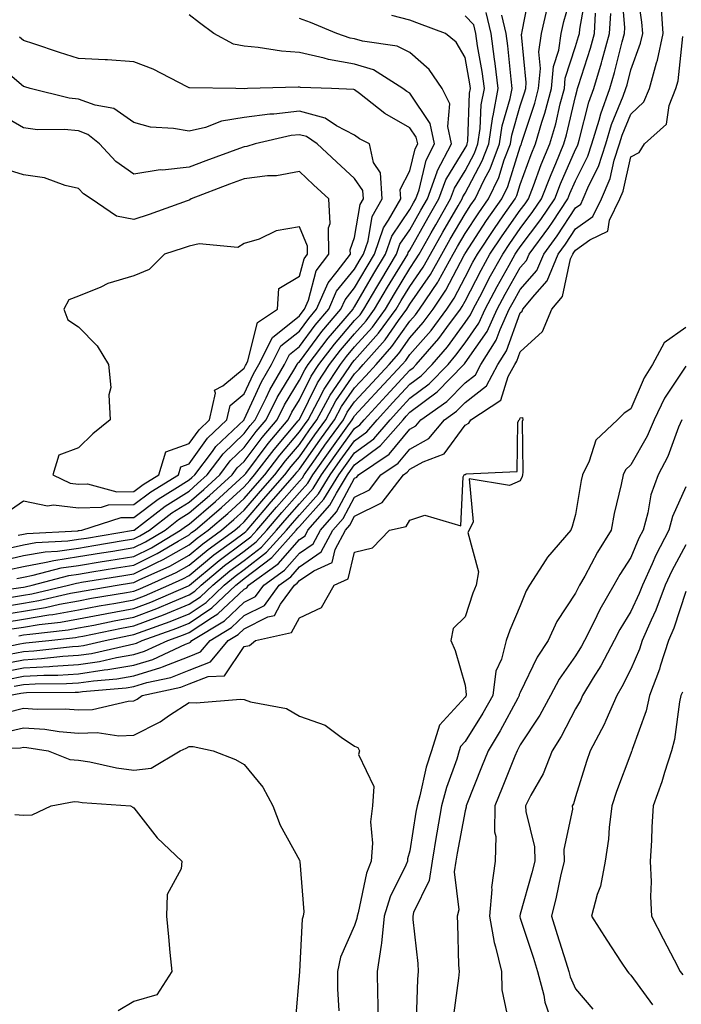
# Model space of a CAD drawing. Units: inches. Extents: x 1042403 to 1043768, y 7202858 to 7205498.
# Drawn here: x 1043167 to 1043287, y 7203936 to 7204114 of the extents above; entities that cross this region are included whole.
import ezdxf

# ---------------------------------------------------------------- set-up
doc = ezdxf.new("R2010")
doc.units = ezdxf.units.IN
doc.header["$MEASUREMENT"] = 0
doc.layers.add('Contour_10427202', color=7, linetype='Continuous', true_color=0xa48bef)

msp = doc.modelspace()

# ---------------------------------------------------------------- linework, layer by layer
at = {"layer": 'Contour_10427202'}
for points in [[(1043163.87, 7203996.1, 2928), (1043168.05, 7203996.94, 2928), (1043172.78, 7203997.19, 2928), (1043173.4, 7203997.27, 2928), (1043178.05, 7203997.55, 2928), (1043181.86, 7203998.11, 2928), (1043184.94, 7203998.81, 2928), (1043188.05, 7203999.34, 2928), (1043190.02, 7203999.95, 2928), (1043194.2, 7204001.92, 2928), (1043197.03, 7204002.94, 2928), (1043198.05, 7204003.35, 2928), (1043202.29, 7204006.16, 2928), (1043203.25, 7204006.72, 2928), (1043208.05, 7204011.22, 2928), (1043208.52, 7204011.45, 2928), (1043208.85, 7204011.92, 2928), (1043214.18, 7204015.79, 2928), (1043218.05, 7204020.22, 2928), (1043219.07, 7204020.9, 2928), (1043219.59, 7204021.92, 2928), (1043223.56, 7204026.41, 2928), (1043224.75, 7204028.62, 2928), (1043226.76, 7204031.92, 2928), (1043227.29, 7204032.68, 2928), (1043228.05, 7204033.72, 2928), (1043232.76, 7204037.21, 2928), (1043236.82, 7204041.92, 2928), (1043237.41, 7204042.56, 2928), (1043238.05, 7204043.27, 2928), (1043243.01, 7204046.96, 2928), (1043247.84, 7204051.92, 2928), (1043247.93, 7204052.04, 2928), (1043248.05, 7204052.19, 2928), (1043252.05, 7204057.92, 2928), (1043253.87, 7204061.92, 2928), (1043255.32, 7204064.65, 2928), (1043258.05, 7204069.5, 2928), (1043259.18, 7204070.79, 2928), (1043259.65, 7204071.92, 2928), (1043263.23, 7204076.74, 2928), (1043263.87, 7204077.74, 2928), (1043266.66, 7204081.92, 2928), (1043267.05, 7204082.92, 2928), (1043268.05, 7204085.2, 2928), (1043270.3, 7204089.67, 2928), (1043271.02, 7204091.92, 2928), (1043272.33, 7204096.2, 2928), (1043272.62, 7204097.35, 2928), (1043274.26, 7204101.92, 2928), (1043275.12, 7204104.85, 2928), (1043276.51, 7204110.38, 2928), (1043276.92, 7204111.92, 2928), (1043277, 7204112.97, 2928), (1043276.37, 7204120.24, 2928)], [(1043164.75, 7204005.22, 2934), (1043168.05, 7204005.79, 2934), (1043172.66, 7204006.53, 2934), (1043173.36, 7204006.61, 2934), (1043178.05, 7204007.47, 2934), (1043181.8, 7204008.17, 2934), (1043184.81, 7204008.68, 2934), (1043188.05, 7204009.26, 2934), (1043189.98, 7204009.99, 2934), (1043194.42, 7204011.92, 2934), (1043196.92, 7204013.05, 2934), (1043198.05, 7204013.7, 2934), (1043202.56, 7204017.41, 2934), (1043206.16, 7204020.03, 2934), (1043208.05, 7204021.43, 2934), (1043208.32, 7204021.65, 2934), (1043208.58, 7204021.92, 2934), (1043211.68, 7204025.55, 2934), (1043212.93, 7204027.04, 2934), (1043217.23, 7204031.92, 2934), (1043217.58, 7204032.39, 2934), (1043218.05, 7204032.94, 2934), (1043221.76, 7204038.21, 2934), (1043224.42, 7204041.92, 2934), (1043225.69, 7204044.28, 2934), (1043228.05, 7204047.68, 2934), (1043230.08, 7204049.89, 2934), (1043231.96, 7204051.92, 2934), (1043234.81, 7204055.16, 2934), (1043238.05, 7204059.77, 2934), (1043239.07, 7204060.9, 2934), (1043239.81, 7204061.92, 2934), (1043243.11, 7204066.86, 2934), (1043243.21, 7204067.08, 2934), (1043245.92, 7204071.92, 2934), (1043246.68, 7204073.29, 2934), (1043248.05, 7204075.63, 2934), (1043250.55, 7204079.42, 2934), (1043252.29, 7204081.92, 2934), (1043254.14, 7204085.83, 2934), (1043255.14, 7204089.01, 2934), (1043256.25, 7204091.92, 2934), (1043256.49, 7204093.48, 2934), (1043258.05, 7204098.8, 2934), (1043258.83, 7204101.14, 2934), (1043259.03, 7204101.92, 2934), (1043259.12, 7204102.99, 2934), (1043258.28, 7204111.69, 2934), (1043258.32, 7204111.92, 2934), (1043258.4, 7204112.27, 2934), (1043259.91, 7204120.06, 2934)], [(1043165.12, 7203994.85, 2927), (1043168.05, 7203995.44, 2927), (1043171.78, 7203995.65, 2927), (1043174.32, 7203995.65, 2927), (1043178.05, 7203995.88, 2927), (1043182.7, 7203996.57, 2927), (1043183.34, 7203996.63, 2927), (1043188.05, 7203997.41, 2927), (1043191.51, 7203998.46, 2927), (1043197.39, 7204001.26, 2927), (1043198.05, 7204001.51, 2927), (1043198.34, 7204001.63, 2927), (1043198.58, 7204001.92, 2927), (1043204.48, 7204005.49, 2927), (1043208.05, 7204008.83, 2927), (1043210.1, 7204009.87, 2927), (1043211.6, 7204011.92, 2927), (1043215.35, 7204014.62, 2927), (1043218.05, 7204017.74, 2927), (1043220.53, 7204019.44, 2927), (1043221.86, 7204021.92, 2927), (1043224.75, 7204025.22, 2927), (1043228.05, 7204031.3, 2927), (1043228.46, 7204031.51, 2927), (1043228.77, 7204031.92, 2927), (1043234.32, 7204035.65, 2927), (1043238.05, 7204040.2, 2927), (1043239.14, 7204040.83, 2927), (1043240.06, 7204041.92, 2927), (1043244.75, 7204045.22, 2927), (1043248.05, 7204048.62, 2927), (1043249.91, 7204050.06, 2927), (1043250.9, 7204051.92, 2927), (1043253.67, 7204056.3, 2927), (1043254.4, 7204058.27, 2927), (1043256.06, 7204061.92, 2927), (1043256.74, 7204063.23, 2927), (1043258.05, 7204065.53, 2927), (1043261.04, 7204068.93, 2927), (1043262.29, 7204071.92, 2927), (1043264.73, 7204075.24, 2927), (1043268.05, 7204080.32, 2927), (1043268.99, 7204080.98, 2927), (1043269.46, 7204081.92, 2927), (1043270.47, 7204084.34, 2927), (1043272.19, 7204087.78, 2927), (1043273.52, 7204091.92, 2927), (1043274.59, 7204095.38, 2927), (1043276.7, 7204100.57, 2927), (1043277.17, 7204101.92, 2927), (1043277.39, 7204102.58, 2927), (1043278.05, 7204105.3, 2927), (1043279.85, 7204110.12, 2927), (1043280.22, 7204111.92, 2927), (1043280.08, 7204113.95, 2927), (1043279.1, 7204120.87, 2927)], [(1043167.21, 7204002.76, 2932), (1043168.05, 7204002.9, 2932), (1043169.2, 7204003.07, 2932), (1043176.14, 7204003.83, 2932), (1043178.05, 7204004.19, 2932), (1043180.84, 7204004.71, 2932), (1043184.5, 7204005.47, 2932), (1043188.05, 7204006.12, 2932), (1043192.25, 7204007.72, 2932), (1043195.06, 7204008.93, 2932), (1043198.05, 7204010.16, 2932), (1043199.1, 7204010.87, 2932), (1043200.24, 7204011.92, 2932), (1043204.5, 7204015.47, 2932), (1043208.05, 7204018.11, 2932), (1043210.2, 7204019.77, 2932), (1043212.13, 7204021.92, 2932), (1043214.87, 7204025.1, 2932), (1043218.05, 7204028.74, 2932), (1043219.55, 7204030.42, 2932), (1043220.49, 7204031.92, 2932), (1043223.62, 7204036.35, 2932), (1043226.51, 7204040.38, 2932), (1043227.62, 7204041.92, 2932), (1043227.78, 7204042.19, 2932), (1043228.05, 7204042.6, 2932), (1043232.52, 7204047.45, 2932), (1043236.64, 7204051.92, 2932), (1043237.31, 7204052.66, 2932), (1043238.05, 7204053.74, 2932), (1043241.88, 7204058.09, 2932), (1043244.75, 7204061.92, 2932), (1043246.06, 7204063.91, 2932), (1043248.05, 7204067.72, 2932), (1043249.48, 7204070.49, 2932), (1043250.28, 7204071.92, 2932), (1043253.38, 7204076.59, 2932), (1043254.96, 7204078.83, 2932), (1043257.13, 7204081.92, 2932), (1043257.42, 7204082.55, 2932), (1043258.05, 7204084.54, 2932), (1043260, 7204089.97, 2932), (1043260.82, 7204091.92, 2932), (1043261.98, 7204095.85, 2932), (1043262.5, 7204097.47, 2932), (1043263.69, 7204101.92, 2932), (1043264.07, 7204105.9, 2932), (1043265.02, 7204108.89, 2932), (1043265.45, 7204111.92, 2932), (1043265.92, 7204114.05, 2932), (1043268.05, 7204121.37, 2932)], [(1043160.16, 7203999.81, 2931), (1043167.44, 7204001.31, 2931), (1043168.05, 7204001.43, 2931), (1043168.52, 7204001.45, 2931), (1043172.68, 7204001.92, 2931), (1043177.52, 7204002.45, 2931), (1043178.05, 7204002.55, 2931), (1043178.81, 7204002.68, 2931), (1043185.84, 7204004.13, 2931), (1043188.05, 7204004.54, 2931), (1043192.27, 7204006.14, 2931), (1043193.42, 7204006.55, 2931), (1043198.05, 7204008.46, 2931), (1043200.14, 7204009.83, 2931), (1043202.35, 7204011.92, 2931), (1043205.45, 7204014.52, 2931), (1043208.05, 7204016.43, 2931), (1043211.16, 7204018.81, 2931), (1043213.91, 7204021.92, 2931), (1043215.82, 7204024.15, 2931), (1043218.05, 7204026.69, 2931), (1043220.53, 7204029.44, 2931), (1043222.05, 7204031.92, 2931), (1043224.53, 7204035.44, 2931), (1043228.05, 7204040.32, 2931), (1043228.97, 7204041, 2931), (1043229.77, 7204041.92, 2931), (1043233.73, 7204046.24, 2931), (1043238.05, 7204050.9, 2931), (1043238.64, 7204051.33, 2931), (1043239.2, 7204051.92, 2931), (1043243.32, 7204056.65, 2931), (1043244.75, 7204058.62, 2931), (1043247.21, 7204061.92, 2931), (1043247.54, 7204062.43, 2931), (1043248.05, 7204063.4, 2931), (1043250.96, 7204069.01, 2931), (1043252.56, 7204071.92, 2931), (1043254.75, 7204075.22, 2931), (1043258.05, 7204079.87, 2931), (1043258.93, 7204081.04, 2931), (1043259.51, 7204081.92, 2931), (1043260.43, 7204084.3, 2931), (1043261.82, 7204088.15, 2931), (1043263.38, 7204091.92, 2931), (1043264.46, 7204095.51, 2931), (1043265.3, 7204099.17, 2931), (1043266.04, 7204101.92, 2931), (1043266.19, 7204103.78, 2931), (1043268.05, 7204109.56, 2931), (1043268.62, 7204111.35, 2931), (1043268.77, 7204111.92, 2931), (1043268.81, 7204112.68, 2931), (1043270.12, 7204119.85, 2931)], [(1043165.98, 7204003.99, 2933), (1043168.05, 7204004.34, 2933), (1043170.94, 7204004.81, 2933), (1043174.75, 7204005.22, 2933), (1043178.05, 7204005.83, 2933), (1043182.87, 7204006.74, 2933), (1043183.17, 7204006.8, 2933), (1043188.05, 7204007.68, 2933), (1043191.12, 7204008.85, 2933), (1043197.95, 7204011.82, 2933), (1043198.05, 7204011.86, 2933), (1043198.09, 7204011.88, 2933), (1043198.13, 7204011.92, 2933), (1043203.54, 7204016.43, 2933), (1043208.05, 7204019.77, 2933), (1043209.26, 7204020.71, 2933), (1043210.35, 7204021.92, 2933), (1043213.91, 7204026.06, 2933), (1043218.05, 7204030.79, 2933), (1043218.58, 7204031.39, 2933), (1043218.91, 7204031.92, 2933), (1043220.98, 7204034.85, 2933), (1043222.68, 7204037.29, 2933), (1043226.02, 7204041.92, 2933), (1043226.72, 7204043.25, 2933), (1043228.05, 7204045.14, 2933), (1043231.31, 7204048.66, 2933), (1043234.3, 7204051.92, 2933), (1043236.06, 7204053.91, 2933), (1043238.05, 7204056.74, 2933), (1043240.47, 7204059.5, 2933), (1043242.27, 7204061.92, 2933), (1043244.59, 7204065.38, 2933), (1043247.89, 7204071.76, 2933), (1043247.99, 7204071.92, 2933), (1043248.05, 7204072.04, 2933), (1043251.96, 7204078.01, 2933), (1043254.71, 7204081.92, 2933), (1043255.78, 7204084.19, 2933), (1043258.05, 7204091.39, 2933), (1043258.19, 7204091.78, 2933), (1043258.25, 7204091.92, 2933), (1043258.34, 7204092.21, 2933), (1043260.67, 7204099.3, 2933), (1043261.37, 7204101.92, 2933), (1043261.7, 7204105.57, 2933), (1043261.41, 7204108.56, 2933), (1043261.88, 7204111.92, 2933), (1043263.03, 7204116.9, 2933)], [(1043159.61, 7204010.36, 2938), (1043167.62, 7204011.49, 2938), (1043168.05, 7204011.57, 2938), (1043168.36, 7204011.61, 2938), (1043169.67, 7204011.92, 2938), (1043176.29, 7204013.68, 2938), (1043178.05, 7204013.93, 2938), (1043180.47, 7204014.34, 2938), (1043184.91, 7204015.06, 2938), (1043188.05, 7204015.57, 2938), (1043192.31, 7204017.66, 2938), (1043196.06, 7204019.93, 2938), (1043198.05, 7204021.08, 2938), (1043198.52, 7204021.45, 2938), (1043199.16, 7204021.92, 2938), (1043203.95, 7204026.02, 2938), (1043208.05, 7204029.73, 2938), (1043209.05, 7204030.92, 2938), (1043209.94, 7204031.92, 2938), (1043213.46, 7204036.51, 2938), (1043217.84, 7204041.71, 2938), (1043218.01, 7204041.92, 2938), (1043218.03, 7204041.94, 2938), (1043218.05, 7204041.98, 2938), (1043221.35, 7204048.62, 2938), (1043223.52, 7204051.92, 2938), (1043225.47, 7204054.5, 2938), (1043228.05, 7204057.49, 2938), (1043230.14, 7204059.83, 2938), (1043231.66, 7204061.92, 2938), (1043234.03, 7204065.94, 2938), (1043237.66, 7204071.92, 2938), (1043237.76, 7204072.21, 2938), (1043238.05, 7204072.66, 2938), (1043241.39, 7204078.58, 2938), (1043243.32, 7204081.92, 2938), (1043244.57, 7204085.4, 2938), (1043248.05, 7204091.1, 2938), (1043248.34, 7204091.63, 2938), (1043248.44, 7204091.92, 2938), (1043248.52, 7204092.39, 2938), (1043248.87, 7204101.1, 2938), (1043249.03, 7204101.92, 2938), (1043248.91, 7204102.78, 2938), (1043248.05, 7204107.58, 2938), (1043246.43, 7204110.3, 2938), (1043244.51, 7204111.92, 2938), (1043239.81, 7204113.68, 2938), (1043238.05, 7204114.3, 2938), (1043234.81, 7204115.16, 2938)], [(1043163.5, 7204006.47, 2935), (1043168.05, 7204007.23, 2935), (1043172.09, 7204007.88, 2935), (1043174.59, 7204008.46, 2935), (1043178.05, 7204009.11, 2935), (1043180.41, 7204009.56, 2935), (1043186.72, 7204010.59, 2935), (1043188.05, 7204010.85, 2935), (1043188.83, 7204011.14, 2935), (1043190.65, 7204011.92, 2935), (1043195.75, 7204014.22, 2935), (1043198.05, 7204015.53, 2935), (1043201.55, 7204018.42, 2935), (1043206.35, 7204021.92, 2935), (1043207.27, 7204022.7, 2935), (1043208.05, 7204023.42, 2935), (1043211.98, 7204027.99, 2935), (1043215.41, 7204031.92, 2935), (1043216.55, 7204033.42, 2935), (1043218.05, 7204035.18, 2935), (1043220.82, 7204039.15, 2935), (1043222.82, 7204041.92, 2935), (1043224.65, 7204045.32, 2935), (1043228.05, 7204050.22, 2935), (1043228.87, 7204051.1, 2935), (1043229.61, 7204051.92, 2935), (1043233.56, 7204056.41, 2935), (1043236, 7204059.87, 2935), (1043237.48, 7204061.92, 2935), (1043237.7, 7204062.27, 2935), (1043238.05, 7204062.86, 2935), (1043241.76, 7204068.21, 2935), (1043243.85, 7204071.92, 2935), (1043245.37, 7204074.6, 2935), (1043248.05, 7204079.22, 2935), (1043249.12, 7204080.85, 2935), (1043249.87, 7204081.92, 2935), (1043251.51, 7204085.38, 2935), (1043252.58, 7204087.39, 2935), (1043254.3, 7204091.92, 2935), (1043254.79, 7204095.18, 2935), (1043256.23, 7204100.1, 2935), (1043256.59, 7204101.92, 2935), (1043256.37, 7204103.6, 2935), (1043255.82, 7204109.69, 2935), (1043255.51, 7204111.92, 2935), (1043254.73, 7204115.24, 2935)], [(1043163.69, 7203997.56, 2929), (1043168.05, 7203998.42, 2929), (1043171.35, 7203998.62, 2929), (1043175.18, 7203999.05, 2929), (1043178.05, 7203999.22, 2929), (1043180.41, 7203999.56, 2929), (1043187.27, 7204001.14, 2929), (1043188.05, 7204001.28, 2929), (1043188.54, 7204001.43, 2929), (1043189.59, 7204001.92, 2929), (1043195.82, 7204004.15, 2929), (1043198.05, 7204005.05, 2929), (1043202.17, 7204007.8, 2929), (1043206.55, 7204011.92, 2929), (1043207.37, 7204012.6, 2929), (1043208.05, 7204013.11, 2929), (1043213.03, 7204016.94, 2929), (1043217.48, 7204021.92, 2929), (1043217.74, 7204022.23, 2929), (1043218.05, 7204022.58, 2929), (1043222.48, 7204027.49, 2929), (1043225.2, 7204031.92, 2929), (1043226.37, 7204033.6, 2929), (1043228.05, 7204035.92, 2929), (1043231.51, 7204038.46, 2929), (1043234.46, 7204041.92, 2929), (1043236.19, 7204043.78, 2929), (1043238.05, 7204045.81, 2929), (1043241.57, 7204048.4, 2929), (1043244.96, 7204051.92, 2929), (1043246.39, 7204053.58, 2929), (1043248.05, 7204055.85, 2929), (1043250.55, 7204059.42, 2929), (1043251.68, 7204061.92, 2929), (1043253.89, 7204066.08, 2929), (1043256.04, 7204069.91, 2929), (1043257.15, 7204071.92, 2929), (1043257.5, 7204072.47, 2929), (1043258.05, 7204073.23, 2929), (1043261.78, 7204078.19, 2929), (1043264.28, 7204081.92, 2929), (1043265.34, 7204084.63, 2929), (1043268.05, 7204090.87, 2929), (1043268.4, 7204091.57, 2929), (1043268.52, 7204091.92, 2929), (1043268.71, 7204092.58, 2929), (1043270.49, 7204099.48, 2929), (1043271.35, 7204101.92, 2929), (1043272.74, 7204106.61, 2929), (1043272.89, 7204107.08, 2929), (1043274.2, 7204111.92, 2929), (1043274.42, 7204115.55, 2929)], [(1043164.14, 7204008.01, 2936), (1043168.05, 7204008.68, 2936), (1043170.84, 7204009.13, 2936), (1043176.6, 7204010.47, 2936), (1043178.05, 7204010.75, 2936), (1043179.05, 7204010.92, 2936), (1043185.02, 7204011.92, 2936), (1043187.62, 7204012.35, 2936), (1043188.05, 7204012.41, 2936), (1043189.03, 7204012.9, 2936), (1043194.57, 7204015.4, 2936), (1043198.05, 7204017.39, 2936), (1043200.53, 7204019.44, 2936), (1043203.95, 7204021.92, 2936), (1043206.16, 7204023.81, 2936), (1043208.05, 7204025.51, 2936), (1043211, 7204028.97, 2936), (1043213.58, 7204031.92, 2936), (1043215.51, 7204034.46, 2936), (1043218.05, 7204037.45, 2936), (1043219.89, 7204040.08, 2936), (1043221.21, 7204041.92, 2936), (1043223.62, 7204046.35, 2936), (1043226.16, 7204050.03, 2936), (1043227.41, 7204051.92, 2936), (1043227.68, 7204052.29, 2936), (1043228.05, 7204052.72, 2936), (1043232.39, 7204057.58, 2936), (1043235.55, 7204061.92, 2936), (1043236.47, 7204063.5, 2936), (1043238.05, 7204066.08, 2936), (1043240.43, 7204069.54, 2936), (1043241.78, 7204071.92, 2936), (1043244.05, 7204075.92, 2936), (1043246.82, 7204080.69, 2936), (1043247.52, 7204081.92, 2936), (1043247.66, 7204082.31, 2936), (1043248.05, 7204082.94, 2936), (1043251.16, 7204088.81, 2936), (1043252.35, 7204091.92, 2936), (1043253.09, 7204096.88, 2936), (1043253.13, 7204097, 2936), (1043254.07, 7204101.92, 2936), (1043253.48, 7204106.49, 2936), (1043253.4, 7204107.27, 2936), (1043252.76, 7204111.92, 2936), (1043251.86, 7204115.73, 2936)], [(1043165.26, 7204014.71, 2940), (1043168.05, 7204015.34, 2940), (1043172.21, 7204016.08, 2940), (1043173.54, 7204016.43, 2940), (1043178.05, 7204017.1, 2940), (1043182.19, 7204017.78, 2940), (1043184.24, 7204018.11, 2940), (1043188.05, 7204018.74, 2940), (1043190.18, 7204019.79, 2940), (1043193.71, 7204021.92, 2940), (1043196.17, 7204023.8, 2940), (1043198.05, 7204025.01, 2940), (1043201.78, 7204028.19, 2940), (1043205.86, 7204031.92, 2940), (1043206.8, 7204033.17, 2940), (1043208.05, 7204034.36, 2940), (1043211.29, 7204038.68, 2940), (1043214.03, 7204041.92, 2940), (1043215.35, 7204044.62, 2940), (1043218.05, 7204049.05, 2940), (1043219.01, 7204050.96, 2940), (1043219.63, 7204051.92, 2940), (1043223.26, 7204056.71, 2940), (1043225.96, 7204059.83, 2940), (1043227.76, 7204061.92, 2940), (1043227.84, 7204062.13, 2940), (1043228.05, 7204062.39, 2940), (1043231.55, 7204068.42, 2940), (1043233.66, 7204071.92, 2940), (1043234.77, 7204075.2, 2940), (1043238.05, 7204080.03, 2940), (1043238.73, 7204081.24, 2940), (1043239.12, 7204081.92, 2940), (1043239.73, 7204083.6, 2940), (1043241, 7204088.97, 2940), (1043242.54, 7204091.92, 2940), (1043241.74, 7204095.61, 2940), (1043238.05, 7204101.06, 2940), (1043237.5, 7204101.37, 2940), (1043236.8, 7204101.92, 2940), (1043231.45, 7204105.32, 2940), (1043228.05, 7204106.37, 2940), (1043223.3, 7204107.17, 2940), (1043222.52, 7204107.45, 2940), (1043218.05, 7204108.48, 2940), (1043214.81, 7204108.68, 2940), (1043210.59, 7204109.38, 2940), (1043208.05, 7204109.58, 2940), (1043206.12, 7204109.99, 2940), (1043202.54, 7204111.92, 2940), (1043199.98, 7204113.85, 2940), (1043198.05, 7204115.3, 2940)], [(1043165.57, 7203999.44, 2930), (1043168.05, 7203999.93, 2930), (1043169.92, 7204000.05, 2930), (1043176.94, 7204000.81, 2930), (1043178.05, 7204000.88, 2930), (1043178.95, 7204001.02, 2930), (1043182.89, 7204001.92, 2930), (1043187.17, 7204002.8, 2930), (1043188.05, 7204002.97, 2930), (1043189.73, 7204003.6, 2930), (1043194.63, 7204005.34, 2930), (1043198.05, 7204006.74, 2930), (1043201.16, 7204008.81, 2930), (1043204.44, 7204011.92, 2930), (1043206.41, 7204013.56, 2930), (1043208.05, 7204014.77, 2930), (1043212.09, 7204017.88, 2930), (1043215.71, 7204021.92, 2930), (1043216.78, 7204023.19, 2930), (1043218.05, 7204024.63, 2930), (1043221.51, 7204028.46, 2930), (1043223.62, 7204031.92, 2930), (1043225.45, 7204034.52, 2930), (1043228.05, 7204038.11, 2930), (1043230.24, 7204039.73, 2930), (1043232.11, 7204041.92, 2930), (1043234.96, 7204045.01, 2930), (1043238.05, 7204048.37, 2930), (1043240.1, 7204049.87, 2930), (1043242.07, 7204051.92, 2930), (1043244.87, 7204055.1, 2930), (1043248.05, 7204059.5, 2930), (1043249.05, 7204060.92, 2930), (1043249.5, 7204061.92, 2930), (1043251.12, 7204064.99, 2930), (1043252.42, 7204067.55, 2930), (1043254.87, 7204071.92, 2930), (1043256.14, 7204073.83, 2930), (1043258.05, 7204076.55, 2930), (1043260.35, 7204079.62, 2930), (1043261.9, 7204081.92, 2930), (1043263.62, 7204086.35, 2930), (1043264.48, 7204088.35, 2930), (1043265.96, 7204091.92, 2930), (1043266.43, 7204093.54, 2930), (1043268.05, 7204100.49, 2930), (1043268.34, 7204101.63, 2930), (1043268.44, 7204101.92, 2930), (1043268.6, 7204102.47, 2930), (1043270.75, 7204109.22, 2930), (1043271.49, 7204111.92, 2930), (1043271.7, 7204115.57, 2930)], [(1043165.88, 7204009.75, 2937), (1043168.05, 7204010.12, 2937), (1043169.59, 7204010.38, 2937), (1043176.21, 7204011.92, 2937), (1043177.66, 7204012.31, 2937), (1043178.05, 7204012.37, 2937), (1043178.58, 7204012.45, 2937), (1043186.27, 7204013.7, 2937), (1043188.05, 7204013.99, 2937), (1043192.11, 7204015.98, 2937), (1043193.4, 7204016.57, 2937), (1043198.05, 7204019.22, 2937), (1043199.53, 7204020.44, 2937), (1043201.55, 7204021.92, 2937), (1043205.06, 7204024.91, 2937), (1043208.05, 7204027.62, 2937), (1043210.02, 7204029.95, 2937), (1043211.76, 7204031.92, 2937), (1043214.5, 7204035.47, 2937), (1043218.05, 7204039.69, 2937), (1043218.97, 7204041, 2937), (1043219.61, 7204041.92, 2937), (1043221.47, 7204045.34, 2937), (1043222.52, 7204047.45, 2937), (1043225.47, 7204051.92, 2937), (1043226.59, 7204053.38, 2937), (1043228.05, 7204055.1, 2937), (1043231.27, 7204058.7, 2937), (1043233.62, 7204061.92, 2937), (1043235.26, 7204064.71, 2937), (1043238.05, 7204069.32, 2937), (1043239.1, 7204070.87, 2937), (1043239.71, 7204071.92, 2937), (1043241.9, 7204075.77, 2937), (1043242.74, 7204077.23, 2937), (1043245.43, 7204081.92, 2937), (1043246.12, 7204083.85, 2937), (1043248.05, 7204087.02, 2937), (1043249.75, 7204090.22, 2937), (1043250.39, 7204091.92, 2937), (1043250.8, 7204094.67, 2937), (1043250.98, 7204098.99, 2937), (1043251.55, 7204101.92, 2937), (1043251.16, 7204105.03, 2937), (1043250.32, 7204109.65, 2937), (1043249.98, 7204111.92, 2937), (1043249.61, 7204113.48, 2937), (1043248.05, 7204115.08, 2937)], [(1043166.37, 7203993.6, 2926), (1043168.05, 7203993.93, 2926), (1043170.18, 7203994.05, 2926), (1043175.88, 7203994.09, 2926), (1043178.05, 7203994.22, 2926), (1043180.75, 7203994.62, 2926), (1043185, 7203994.97, 2926), (1043188.05, 7203995.49, 2926), (1043192.97, 7203997, 2926), (1043193.25, 7203997.12, 2926), (1043198.05, 7203999.03, 2926), (1043200.14, 7203999.83, 2926), (1043201.86, 7204001.92, 2926), (1043205.73, 7204004.24, 2926), (1043208.05, 7204006.43, 2926), (1043211.7, 7204008.27, 2926), (1043214.36, 7204011.92, 2926), (1043216.51, 7204013.46, 2926), (1043218.05, 7204015.24, 2926), (1043222.01, 7204017.96, 2926), (1043224.12, 7204021.92, 2926), (1043225.96, 7204024.01, 2926), (1043228.05, 7204027.88, 2926), (1043230.76, 7204029.21, 2926), (1043232.82, 7204031.92, 2926), (1043235.94, 7204034.03, 2926), (1043238.05, 7204036.59, 2926), (1043241.47, 7204038.5, 2926), (1043244.3, 7204041.92, 2926), (1043246.51, 7204043.46, 2926), (1043248.05, 7204045.06, 2926), (1043251.9, 7204048.07, 2926), (1043253.99, 7204051.92, 2926), (1043255.57, 7204054.4, 2926), (1043258.05, 7204061.31, 2926), (1043258.36, 7204061.61, 2926), (1043258.5, 7204061.92, 2926), (1043260.69, 7204064.56, 2926), (1043262.91, 7204067.06, 2926), (1043264.91, 7204071.92, 2926), (1043266.25, 7204073.72, 2926), (1043268.05, 7204076.49, 2926), (1043271.21, 7204078.76, 2926), (1043272.76, 7204081.92, 2926), (1043274.34, 7204085.63, 2926), (1043275.06, 7204088.93, 2926), (1043276.02, 7204091.92, 2926), (1043276.51, 7204093.46, 2926), (1043278.05, 7204097.29, 2926), (1043280.45, 7204099.52, 2926), (1043281.43, 7204101.92, 2926), (1043282.72, 7204106.59, 2926), (1043282.89, 7204107.08, 2926), (1043283.91, 7204111.92, 2926), (1043283.64, 7204116.33, 2926)], [(1043166.86, 7204013.11, 2939), (1043168.05, 7204013.38, 2939), (1043169.85, 7204013.72, 2939), (1043174.91, 7204015.06, 2939), (1043178.05, 7204015.51, 2939), (1043182.35, 7204016.22, 2939), (1043183.56, 7204016.41, 2939), (1043188.05, 7204017.15, 2939), (1043191.25, 7204018.72, 2939), (1043196.53, 7204021.92, 2939), (1043197.39, 7204022.58, 2939), (1043198.05, 7204022.99, 2939), (1043202.85, 7204027.12, 2939), (1043207.27, 7204031.14, 2939), (1043208.05, 7204031.84, 2939), (1043208.09, 7204031.88, 2939), (1043208.11, 7204031.92, 2939), (1043208.32, 7204032.19, 2939), (1043212.39, 7204037.58, 2939), (1043216.02, 7204041.92, 2939), (1043216.7, 7204043.27, 2939), (1043218.05, 7204045.51, 2939), (1043220.18, 7204049.79, 2939), (1043221.59, 7204051.92, 2939), (1043224.38, 7204055.59, 2939), (1043228.05, 7204059.87, 2939), (1043229.03, 7204060.94, 2939), (1043229.73, 7204061.92, 2939), (1043232.09, 7204065.96, 2939), (1043232.8, 7204067.17, 2939), (1043235.65, 7204071.92, 2939), (1043236.25, 7204073.72, 2939), (1043238.05, 7204076.33, 2939), (1043240.06, 7204079.91, 2939), (1043241.23, 7204081.92, 2939), (1043242.99, 7204086.86, 2939), (1043243.01, 7204086.96, 2939), (1043245.61, 7204091.92, 2939), (1043244.92, 7204095.05, 2939), (1043245.26, 7204099.13, 2939), (1043243.91, 7204101.92, 2939), (1043241.53, 7204105.4, 2939), (1043238.05, 7204108.46, 2939), (1043235.76, 7204109.63, 2939), (1043229.48, 7204110.49, 2939), (1043228.05, 7204110.94, 2939), (1043227.21, 7204111.08, 2939), (1043224.85, 7204111.92, 2939), (1043220.04, 7204113.91, 2939), (1043218.05, 7204114.62, 2939)], [(1043163.67, 7204016.3, 2941), (1043168.05, 7204017.29, 2941), (1043171.98, 7204017.99, 2941), (1043174.24, 7204018.11, 2941), (1043178.05, 7204018.66, 2941), (1043180.84, 7204019.13, 2941), (1043186.14, 7204020.01, 2941), (1043188.05, 7204020.32, 2941), (1043189.12, 7204020.85, 2941), (1043190.9, 7204021.92, 2941), (1043194.94, 7204025.03, 2941), (1043198.05, 7204027, 2941), (1043200.71, 7204029.26, 2941), (1043203.62, 7204031.92, 2941), (1043205.51, 7204034.46, 2941), (1043208.05, 7204036.88, 2941), (1043210.22, 7204039.75, 2941), (1043212.03, 7204041.92, 2941), (1043214.03, 7204045.94, 2941), (1043217.05, 7204050.92, 2941), (1043217.62, 7204051.92, 2941), (1043217.78, 7204052.19, 2941), (1043218.05, 7204052.43, 2941), (1043222.09, 7204057.88, 2941), (1043225.55, 7204061.92, 2941), (1043226.31, 7204063.66, 2941), (1043228.05, 7204065.81, 2941), (1043230.3, 7204069.67, 2941), (1043231.64, 7204071.92, 2941), (1043233.26, 7204076.71, 2941), (1043234.2, 7204078.07, 2941), (1043236.39, 7204081.92, 2941), (1043236.31, 7204083.66, 2941), (1043238.05, 7204087.04, 2941), (1043238.99, 7204090.98, 2941), (1043239.48, 7204091.92, 2941), (1043239.22, 7204093.09, 2941), (1043238.05, 7204094.83, 2941), (1043233.54, 7204097.41, 2941), (1043228.93, 7204101.04, 2941), (1043228.05, 7204101.71, 2941), (1043227.91, 7204101.78, 2941), (1043223.87, 7204101.92, 2941), (1043218.25, 7204102.12, 2941), (1043218.05, 7204102.15, 2941), (1043217.8, 7204102.17, 2941), (1043208.62, 7204101.92, 2941), (1043208.07, 7204101.9, 2941), (1043208.05, 7204101.9, 2941), (1043208.03, 7204101.9, 2941), (1043206.55, 7204101.92, 2941), (1043198.17, 7204102.04, 2941), (1043198.05, 7204102.08, 2941), (1043197.74, 7204102.23, 2941), (1043191.55, 7204105.42, 2941), (1043188.05, 7204106.78, 2941), (1043183.26, 7204107.13, 2941), (1043182.85, 7204107.12, 2941), (1043178.05, 7204107.37, 2941), (1043174.59, 7204108.46, 2941), (1043169.96, 7204110.01, 2941), (1043168.05, 7204110.63, 2941), (1043167.35, 7204111.22, 2941)], [(1043165.37, 7203991.92, 2925), (1043167.62, 7203992.35, 2925), (1043168.05, 7203992.43, 2925), (1043168.6, 7203992.47, 2925), (1043177.44, 7203992.53, 2925), (1043178.05, 7203992.56, 2925), (1043178.79, 7203992.66, 2925), (1043186.64, 7203993.33, 2925), (1043188.05, 7203993.56, 2925), (1043190.41, 7203994.28, 2925), (1043194.75, 7203995.22, 2925), (1043198.05, 7203996.53, 2925), (1043201.94, 7203998.03, 2925), (1043205.16, 7204001.92, 2925), (1043206.96, 7204003.01, 2925), (1043208.05, 7204004.03, 2925), (1043212.31, 7204006.18, 2925), (1043213.52, 7204006.45, 2925), (1043214.61, 7204008.48, 2925), (1043217.13, 7204011.92, 2925), (1043217.66, 7204012.31, 2925), (1043218.05, 7204012.76, 2925), (1043220.67, 7204014.54, 2925), (1043223.95, 7204016.02, 2925), (1043224.51, 7204018.38, 2925), (1043226.39, 7204021.92, 2925), (1043227.17, 7204022.8, 2925), (1043228.05, 7204024.44, 2925), (1043233.05, 7204026.92, 2925), (1043236.88, 7204031.92, 2925), (1043237.58, 7204032.39, 2925), (1043238.05, 7204032.97, 2925), (1043240.43, 7204034.3, 2925), (1043244.26, 7204035.71, 2925), (1043248.05, 7204040.9, 2925), (1043248.71, 7204041.26, 2925), (1043249.07, 7204041.92, 2925), (1043254.51, 7204045.46, 2925), (1043255.88, 7204049.75, 2925), (1043257.05, 7204051.92, 2925), (1043257.44, 7204052.53, 2925), (1043258.05, 7204054.21, 2925), (1043262.05, 7204057.92, 2925), (1043263.77, 7204061.92, 2925), (1043265.71, 7204064.26, 2925), (1043267.17, 7204071.04, 2925), (1043267.54, 7204071.92, 2925), (1043267.76, 7204072.21, 2925), (1043268.05, 7204072.66, 2925), (1043270.63, 7204074.5, 2925), (1043273.89, 7204076.08, 2925), (1043274.22, 7204078.09, 2925), (1043276.08, 7204081.92, 2925), (1043276.66, 7204083.31, 2925), (1043278.05, 7204089.52, 2925), (1043279.61, 7204090.36, 2925), (1043280.53, 7204091.92, 2925), (1043284.51, 7204095.46, 2925), (1043285, 7204098.87, 2925), (1043286.25, 7204101.92, 2925), (1043286.64, 7204103.33, 2925), (1043287.5, 7204111.37, 2925)], [(1043164.59, 7204018.46, 2942), (1043168.05, 7204019.24, 2942), (1043170.32, 7204019.65, 2942), (1043176.1, 7204019.97, 2942), (1043178.05, 7204020.24, 2942), (1043179.5, 7204020.47, 2942), (1043188.01, 7204021.88, 2942), (1043188.05, 7204021.9, 2942), (1043188.07, 7204021.9, 2942), (1043188.09, 7204021.92, 2942), (1043193.73, 7204026.24, 2942), (1043198.05, 7204028.99, 2942), (1043199.61, 7204030.36, 2942), (1043201.35, 7204031.92, 2942), (1043204.22, 7204035.75, 2942), (1043208.05, 7204039.42, 2942), (1043209.12, 7204040.85, 2942), (1043210.02, 7204041.92, 2942), (1043212, 7204045.87, 2942), (1043212.66, 7204047.31, 2942), (1043215.32, 7204051.92, 2942), (1043216.23, 7204053.74, 2942), (1043218.05, 7204055.2, 2942), (1043220.92, 7204059.05, 2942), (1043223.36, 7204061.92, 2942), (1043224.77, 7204065.2, 2942), (1043228.05, 7204069.21, 2942), (1043229.05, 7204070.92, 2942), (1043229.65, 7204071.92, 2942), (1043230.47, 7204074.34, 2942), (1043231.21, 7204078.76, 2942), (1043233.01, 7204081.92, 2942), (1043232.76, 7204086.63, 2942), (1043231.47, 7204088.5, 2942), (1043230.71, 7204091.92, 2942), (1043228.95, 7204092.82, 2942), (1043228.05, 7204093.5, 2942), (1043224.79, 7204095.18, 2942), (1043222.7, 7204096.57, 2942), (1043218.05, 7204097.82, 2942), (1043213.44, 7204097.31, 2942), (1043212.68, 7204097.29, 2942), (1043208.05, 7204096.67, 2942), (1043203.95, 7204096.02, 2942), (1043201.02, 7204094.89, 2942), (1043198.05, 7204094.19, 2942), (1043195.26, 7204094.71, 2942), (1043191.06, 7204094.93, 2942), (1043188.05, 7204095.75, 2942), (1043184.44, 7204098.31, 2942), (1043181.08, 7204098.89, 2942), (1043178.05, 7204100.03, 2942), (1043176.33, 7204100.2, 2942), (1043169.26, 7204101.92, 2942), (1043168.34, 7204102.21, 2942), (1043168.05, 7204102.29, 2942), (1043165.2, 7204104.77, 2942)], [(1043167.11, 7204020.98, 2943), (1043168.05, 7204021.2, 2943), (1043168.66, 7204021.31, 2943), (1043177.93, 7204021.8, 2943), (1043178.05, 7204021.82, 2943), (1043178.13, 7204021.84, 2943), (1043178.67, 7204021.92, 2943), (1043185.78, 7204024.19, 2943), (1043188.05, 7204024.22, 2943), (1043192.44, 7204027.53, 2943), (1043195.51, 7204029.38, 2943), (1043198.05, 7204031, 2943), (1043198.54, 7204031.43, 2943), (1043199.09, 7204031.92, 2943), (1043202.29, 7204036.16, 2943), (1043202.91, 7204037.06, 2943), (1043208.03, 7204041.92, 2943), (1043208.03, 7204041.94, 2943), (1043208.05, 7204041.96, 2943), (1043211.19, 7204048.78, 2943), (1043213.01, 7204051.92, 2943), (1043214.69, 7204055.28, 2943), (1043218.05, 7204057.97, 2943), (1043219.73, 7204060.24, 2943), (1043221.17, 7204061.92, 2943), (1043223.23, 7204066.74, 2943), (1043224.89, 7204068.76, 2943), (1043227.27, 7204071.92, 2943), (1043227.25, 7204072.72, 2943), (1043228.05, 7204074.93, 2943), (1043229.07, 7204080.9, 2943), (1043229.63, 7204081.92, 2943), (1043229.55, 7204083.42, 2943), (1043228.05, 7204085.61, 2943), (1043224.75, 7204088.62, 2943), (1043221.27, 7204091.92, 2943), (1043219.34, 7204093.21, 2943), (1043218.05, 7204093.56, 2943), (1043216.57, 7204093.4, 2943), (1043210.02, 7204091.92, 2943), (1043208.54, 7204091.43, 2943), (1043208.05, 7204091.37, 2943), (1043207.17, 7204091.04, 2943), (1043201.12, 7204088.85, 2943), (1043198.05, 7204087.7, 2943), (1043193.28, 7204087.15, 2943), (1043192.8, 7204087.17, 2943), (1043188.05, 7204086.39, 2943), (1043184.81, 7204088.68, 2943), (1043181.86, 7204091.92, 2943), (1043179.75, 7204093.62, 2943), (1043178.05, 7204094.24, 2943), (1043175.45, 7204094.52, 2943), (1043170.59, 7204094.46, 2943), (1043168.05, 7204094.81, 2943), (1043163.52, 7204097.39, 2943)], [(1043164.96, 7204025.01, 2944), (1043168.05, 7204027.23, 2944), (1043172.41, 7204026.28, 2944), (1043173.5, 7204026.47, 2944), (1043178.05, 7204025.94, 2944), (1043182.21, 7204026.08, 2944), (1043183.48, 7204026.49, 2944), (1043188.05, 7204026.57, 2944), (1043191.12, 7204028.85, 2944), (1043196.14, 7204031.92, 2944), (1043196.59, 7204033.38, 2944), (1043198.05, 7204033.89, 2944), (1043201.39, 7204038.58, 2944), (1043204.89, 7204041.92, 2944), (1043205.49, 7204044.48, 2944), (1043208.05, 7204046.61, 2944), (1043209.73, 7204050.24, 2944), (1043210.69, 7204051.92, 2944), (1043213.15, 7204056.82, 2944), (1043218.05, 7204060.73, 2944), (1043218.56, 7204061.41, 2944), (1043218.99, 7204061.92, 2944), (1043219.69, 7204063.56, 2944), (1043221.1, 7204068.87, 2944), (1043223.4, 7204071.92, 2944), (1043223.3, 7204076.67, 2944), (1043223.6, 7204077.47, 2944), (1043223.4, 7204081.92, 2944), (1043220.59, 7204084.46, 2944), (1043218.05, 7204086.9, 2944), (1043213.87, 7204086.1, 2944), (1043212.25, 7204086.12, 2944), (1043208.05, 7204085.57, 2944), (1043205.39, 7204084.58, 2944), (1043198.44, 7204081.92, 2944), (1043198.23, 7204081.74, 2944), (1043198.05, 7204081.71, 2944), (1043197.72, 7204081.59, 2944), (1043190.86, 7204079.11, 2944), (1043188.05, 7204078.17, 2944), (1043184.94, 7204078.81, 2944), (1043180.35, 7204081.92, 2944), (1043178.95, 7204082.82, 2944), (1043178.05, 7204083.83, 2944), (1043175.61, 7204084.36, 2944), (1043171.86, 7204085.73, 2944), (1043168.05, 7204086.28, 2944), (1043163.73, 7204087.6, 2944)], [(1043288.05, 7204058.62, 2925), (1043284.1, 7204055.87, 2925), (1043282.01, 7204051.92, 2925), (1043280.49, 7204049.48, 2925), (1043278.05, 7204043.89, 2925), (1043276.88, 7204043.09, 2925), (1043275.67, 7204041.92, 2925), (1043271.76, 7204038.21, 2925), (1043270.55, 7204034.42, 2925), (1043269.3, 7204031.92, 2925), (1043269.09, 7204030.88, 2925), (1043268.05, 7204024.73, 2925), (1043267.42, 7204022.55, 2925), (1043267.21, 7204021.92, 2925), (1043262.95, 7204017.02, 2925), (1043262.68, 7204016.55, 2925), (1043259.71, 7204011.92, 2925), (1043259.09, 7204010.88, 2925), (1043258.05, 7204008.19, 2925), (1043256.17, 7204003.8, 2925), (1043255.47, 7204001.92, 2925), (1043254.65, 7203998.52, 2925), (1043253.64, 7203996.33, 2925), (1043253.05, 7203991.92, 2925), (1043251.25, 7203988.72, 2925), (1043248.05, 7203983.58, 2925), (1043247.25, 7203982.72, 2925), (1043247, 7203981.92, 2925), (1043246.53, 7203980.4, 2925), (1043244.69, 7203975.28, 2925), (1043243.79, 7203971.92, 2925), (1043242.93, 7203967.04, 2925), (1043242.89, 7203966.76, 2925), (1043242.07, 7203961.92, 2925), (1043241.57, 7203958.4, 2925), (1043238.73, 7203952.6, 2925), (1043238.56, 7203951.92, 2925), (1043238.6, 7203951.37, 2925), (1043239.48, 7203943.35, 2925), (1043239.57, 7203941.92, 2925), (1043239.46, 7203940.51, 2925), (1043239.22, 7203933.09, 2925)], [(1043288.05, 7204051.61, 2926), (1043284.18, 7204045.79, 2926), (1043282.29, 7204041.92, 2926), (1043281.02, 7204038.95, 2926), (1043278.05, 7204033.74, 2926), (1043277.13, 7204032.84, 2926), (1043276.66, 7204031.92, 2926), (1043276.29, 7204030.16, 2926), (1043275.08, 7204024.89, 2926), (1043274.5, 7204021.92, 2926), (1043272.03, 7204017.94, 2926), (1043269.71, 7204013.58, 2926), (1043268.79, 7204011.92, 2926), (1043268.52, 7204011.45, 2926), (1043268.05, 7204010.46, 2926), (1043264.65, 7204005.32, 2926), (1043263.09, 7204001.92, 2926), (1043261.1, 7203998.87, 2926), (1043258.05, 7203992.47, 2926), (1043257.87, 7203992.1, 2926), (1043257.85, 7203991.92, 2926), (1043257.6, 7203991.47, 2926), (1043254.42, 7203985.55, 2926), (1043252.21, 7203981.92, 2926), (1043251.02, 7203978.95, 2926), (1043248.38, 7203972.25, 2926), (1043248.25, 7203971.92, 2926), (1043248.25, 7203971.72, 2926), (1043248.05, 7203971.02, 2926), (1043246.62, 7203963.35, 2926), (1043246.39, 7203961.92, 2926), (1043246.1, 7203959.97, 2926), (1043246.9, 7203953.07, 2926), (1043246.59, 7203951.92, 2926), (1043246.68, 7203950.55, 2926), (1043246.88, 7203943.09, 2926), (1043246.96, 7203941.92, 2926), (1043246.86, 7203940.73, 2926), (1043245.94, 7203934.03, 2926)], [(1043165, 7203988.87, 2924), (1043168.05, 7203989.62, 2924), (1043170.53, 7203989.44, 2924), (1043175.65, 7203989.52, 2924), (1043178.05, 7203989.34, 2924), (1043180.55, 7203989.42, 2924), (1043187.05, 7203990.92, 2924), (1043188.05, 7203990.98, 2924), (1043188.67, 7203991.3, 2924), (1043189.57, 7203991.92, 2924), (1043196.55, 7203993.42, 2924), (1043198.05, 7203994.03, 2924), (1043201.51, 7203995.38, 2924), (1043204.48, 7203995.49, 2924), (1043208.05, 7204000.81, 2924), (1043208.99, 7204000.98, 2924), (1043210.08, 7204001.92, 2924), (1043216.62, 7204003.35, 2924), (1043218.05, 7204006, 2924), (1043222.07, 7204007.9, 2924), (1043224.34, 7204011.92, 2924), (1043226.9, 7204013.07, 2924), (1043228.05, 7204017.9, 2924), (1043231.27, 7204018.7, 2924), (1043234.38, 7204021.92, 2924), (1043237.39, 7204022.58, 2924), (1043238.05, 7204023.7, 2924), (1043240.75, 7204024.62, 2924), (1043247.31, 7204022.66, 2924), (1043247.72, 7204031.59, 2924), (1043247.91, 7204031.92, 2924), (1043248.01, 7204031.96, 2924), (1043248.05, 7204032, 2924), (1043248.23, 7204032.1, 2924), (1043257.46, 7204032.51, 2924), (1043257.62, 7204041.49, 2924), (1043257.84, 7204041.92, 2924), (1043257.97, 7204042, 2924), (1043258.05, 7204042.27, 2924), (1043258.44, 7204042.31, 2924), (1043258.52, 7204041.92, 2924), (1043258.4, 7204041.57, 2924), (1043258.54, 7204032.41, 2924), (1043258.46, 7204031.92, 2924), (1043258.36, 7204031.61, 2924), (1043258.05, 7204030.83, 2924), (1043256.1, 7204029.97, 2924), (1043248.79, 7204031.18, 2924), (1043249.51, 7204023.38, 2924), (1043248.79, 7204021.92, 2924), (1043248.52, 7204021.45, 2924), (1043250.47, 7204014.34, 2924), (1043250.06, 7204011.92, 2924), (1043249.48, 7204010.49, 2924), (1043248.05, 7204006.18, 2924), (1043245.88, 7204004.09, 2924), (1043245.47, 7204001.92, 2924), (1043246.25, 7204000.12, 2924), (1043248.05, 7203993.83, 2924), (1043248.25, 7203992.12, 2924), (1043248.23, 7203991.92, 2924), (1043248.17, 7203991.8, 2924), (1043248.05, 7203991.63, 2924), (1043243.4, 7203986.57, 2924), (1043241.94, 7203981.92, 2924), (1043241.02, 7203978.95, 2924), (1043239.87, 7203973.74, 2924), (1043239.38, 7203971.92, 2924), (1043239.16, 7203970.81, 2924), (1043238.05, 7203963.8, 2924), (1043237.64, 7203962.33, 2924), (1043237.6, 7203961.92, 2924), (1043237.31, 7203961.18, 2924), (1043234.51, 7203955.46, 2924), (1043233.42, 7203951.92, 2924), (1043232.93, 7203947.04, 2924), (1043232.84, 7203946.71, 2924), (1043232.11, 7203941.92, 2924), (1043232.17, 7203937.8, 2924), (1043232.25, 7203936.12, 2924), (1043232.31, 7203931.92, 2924)], [(1043287.29, 7204041.92, 2927), (1043286.72, 7204040.59, 2927), (1043284.75, 7204035.22, 2927), (1043283.03, 7204031.92, 2927), (1043281.7, 7204028.27, 2927), (1043281.16, 7204025.03, 2927), (1043280.3, 7204021.92, 2927), (1043279.53, 7204020.44, 2927), (1043278.05, 7204016.94, 2927), (1043276.1, 7204013.87, 2927), (1043275, 7204011.92, 2927), (1043272.44, 7204007.53, 2927), (1043271.35, 7204005.22, 2927), (1043269.69, 7204001.92, 2927), (1043269.12, 7204000.85, 2927), (1043268.05, 7203999.15, 2927), (1043265.08, 7203994.89, 2927), (1043263.52, 7203991.92, 2927), (1043261.59, 7203988.38, 2927), (1043258.05, 7203982.97, 2927), (1043257.68, 7203982.29, 2927), (1043257.46, 7203981.92, 2927), (1043257.05, 7203980.92, 2927), (1043254.75, 7203975.22, 2927), (1043253.44, 7203971.92, 2927), (1043253.38, 7203967.25, 2927), (1043253.6, 7203966.37, 2927), (1043253.5, 7203961.92, 2927), (1043252.85, 7203957.12, 2927), (1043252.91, 7203956.78, 2927), (1043252.5, 7203951.92, 2927), (1043253.3, 7203947.17, 2927), (1043253.58, 7203946.39, 2927), (1043254.65, 7203941.92, 2927), (1043254.71, 7203938.58, 2927), (1043255.63, 7203934.34, 2927)], [(1043288.05, 7204029.77, 2928), (1043285.61, 7204024.36, 2928), (1043284.94, 7204021.92, 2928), (1043282.6, 7204017.37, 2928), (1043281.94, 7204015.81, 2928), (1043280.16, 7204011.92, 2928), (1043279.57, 7204010.4, 2928), (1043278.05, 7204007.13, 2928), (1043276.06, 7204003.91, 2928), (1043275.06, 7204001.92, 2928), (1043272.64, 7203997.33, 2928), (1043271.27, 7203995.14, 2928), (1043269.32, 7203991.92, 2928), (1043268.93, 7203991.04, 2928), (1043268.05, 7203989.5, 2928), (1043265.45, 7203984.52, 2928), (1043263.83, 7203981.92, 2928), (1043262.21, 7203977.76, 2928), (1043259.98, 7203973.85, 2928), (1043259.01, 7203971.92, 2928), (1043259.03, 7203970.94, 2928), (1043260.63, 7203964.5, 2928), (1043260.67, 7203961.92, 2928), (1043260.16, 7203959.81, 2928), (1043258.05, 7203952.29, 2928), (1043257.95, 7203952.02, 2928), (1043257.95, 7203951.92, 2928), (1043257.97, 7203951.84, 2928), (1043258.05, 7203951.59, 2928), (1043260.45, 7203944.32, 2928), (1043261.19, 7203941.92, 2928), (1043262.31, 7203937.66, 2928), (1043262.5, 7203936.37, 2928), (1043264.07, 7203931.92, 2928)], [(1043288.05, 7204019.24, 2929), (1043285.47, 7204014.5, 2929), (1043284.28, 7204011.92, 2929), (1043282.58, 7204007.39, 2929), (1043281.74, 7204005.61, 2929), (1043280.14, 7204001.92, 2929), (1043279.63, 7204000.34, 2929), (1043278.05, 7203996.72, 2929), (1043276.47, 7203993.5, 2929), (1043275.51, 7203991.92, 2929), (1043273.54, 7203987.41, 2929), (1043273.26, 7203986.71, 2929), (1043270.71, 7203981.92, 2929), (1043270.02, 7203979.95, 2929), (1043268.05, 7203973.56, 2929), (1043267.66, 7203972.31, 2929), (1043267.46, 7203971.92, 2929), (1043267.48, 7203971.35, 2929), (1043265.96, 7203964.01, 2929), (1043266, 7203961.92, 2929), (1043265.35, 7203959.22, 2929), (1043264.57, 7203955.4, 2929), (1043263.69, 7203951.92, 2929), (1043264.75, 7203948.62, 2929), (1043266.27, 7203943.7, 2929), (1043266.82, 7203941.92, 2929), (1043267.07, 7203940.94, 2929), (1043268.05, 7203938.76, 2929), (1043271.21, 7203935.08, 2929)], [(1043288.05, 7204010.79, 2930), (1043285.84, 7204004.13, 2930), (1043284.89, 7204001.92, 2930), (1043283.4, 7203997.27, 2930), (1043283.26, 7203996.71, 2930), (1043281.43, 7203991.92, 2930), (1043280.82, 7203989.15, 2930), (1043278.3, 7203982.17, 2930), (1043278.23, 7203981.92, 2930), (1043278.19, 7203981.78, 2930), (1043278.05, 7203981.41, 2930), (1043275.45, 7203974.52, 2930), (1043274.61, 7203971.92, 2930), (1043274.12, 7203967.99, 2930), (1043274.05, 7203965.92, 2930), (1043273.44, 7203961.92, 2930), (1043272.56, 7203957.41, 2930), (1043272, 7203955.87, 2930), (1043270.96, 7203951.92, 2930), (1043273.73, 7203947.6, 2930), (1043276.33, 7203943.64, 2930), (1043277.44, 7203941.92, 2930), (1043277.72, 7203941.59, 2930), (1043278.05, 7203941.26, 2930), (1043282, 7203935.87, 2930)], [(1043287.41, 7203992.56, 2931), (1043287.15, 7203991.92, 2931), (1043286.9, 7203990.77, 2931), (1043285.98, 7203983.99, 2931), (1043285.41, 7203981.92, 2931), (1043284.14, 7203978.01, 2931), (1043283.66, 7203976.31, 2931), (1043282.09, 7203971.92, 2931), (1043281.86, 7203968.11, 2931), (1043281.8, 7203965.67, 2931), (1043281.6, 7203961.92, 2931), (1043281.78, 7203958.19, 2931), (1043281.62, 7203955.49, 2931), (1043281.84, 7203951.92, 2931), (1043283.95, 7203947.82, 2931), (1043285.92, 7203944.05, 2931), (1043287.03, 7203941.92, 2931), (1043287.46, 7203941.33, 2931)], [(1043164.69, 7203985.28, 2923), (1043168.05, 7203986.1, 2923), (1043171.96, 7203985.83, 2923), (1043174.55, 7203985.42, 2923), (1043178.05, 7203985.14, 2923), (1043181.39, 7203985.26, 2923), (1043185.34, 7203984.63, 2923), (1043188.05, 7203984.77, 2923), (1043192.8, 7203987.17, 2923), (1043194.5, 7203988.37, 2923), (1043198.05, 7203990.69, 2923), (1043199.36, 7203990.61, 2923), (1043207.39, 7203991.26, 2923), (1043208.05, 7203991.2, 2923), (1043209.16, 7203990.81, 2923), (1043215.71, 7203989.58, 2923), (1043218.05, 7203988.19, 2923), (1043222.72, 7203986.59, 2923), (1043225.61, 7203984.36, 2923), (1043228.05, 7203982.74, 2923), (1043228.64, 7203982.51, 2923), (1043228.95, 7203981.92, 2923), (1043228.73, 7203981.24, 2923), (1043231.55, 7203975.42, 2923), (1043231.27, 7203971.92, 2923), (1043230.94, 7203969.03, 2923), (1043231.31, 7203965.18, 2923), (1043231.06, 7203961.92, 2923), (1043230.2, 7203959.77, 2923), (1043228.69, 7203952.56, 2923), (1043228.5, 7203951.92, 2923), (1043228.46, 7203951.51, 2923), (1043228.05, 7203950.28, 2923), (1043225.47, 7203944.5, 2923), (1043224.92, 7203941.92, 2923), (1043224.94, 7203938.81, 2923), (1043225.16, 7203934.81, 2923)], [(1043158.36, 7203982.23, 2922), (1043167.52, 7203982.45, 2922), (1043168.05, 7203982.56, 2922), (1043168.66, 7203982.53, 2922), (1043172.52, 7203981.92, 2922), (1043176.45, 7203980.32, 2922), (1043178.05, 7203980.2, 2922), (1043180.08, 7203979.89, 2922), (1043184.94, 7203978.81, 2922), (1043188.05, 7203978.4, 2922), (1043191.19, 7203978.78, 2922), (1043196.47, 7203981.92, 2922), (1043197.56, 7203982.41, 2922), (1043198.05, 7203982.72, 2922), (1043198.81, 7203982.68, 2922), (1043202.44, 7203981.92, 2922), (1043206.45, 7203980.32, 2922), (1043208.05, 7203979.44, 2922), (1043211.43, 7203975.3, 2922), (1043213.23, 7203971.92, 2922), (1043214.57, 7203968.44, 2922), (1043218.05, 7203962.08, 2922), (1043218.13, 7203962, 2922), (1043218.17, 7203961.92, 2922), (1043218.13, 7203961.84, 2922), (1043218.85, 7203952.72, 2922), (1043218.73, 7203951.92, 2922), (1043218.56, 7203951.41, 2922), (1043218.05, 7203941.92, 2922), (1043218.05, 7203941.88, 2922), (1043217.29, 7203932.68, 2922)], [(1043166.53, 7203970.4, 2921), (1043168.05, 7203970.24, 2921), (1043169.63, 7203970.34, 2921), (1043173.11, 7203971.92, 2921), (1043177.23, 7203972.74, 2921), (1043178.05, 7203972.68, 2921), (1043178.69, 7203972.56, 2921), (1043187.46, 7203971.92, 2921), (1043187.85, 7203971.72, 2921), (1043188.05, 7203971.57, 2921), (1043192.29, 7203966.16, 2921), (1043196.78, 7203961.92, 2921), (1043196.66, 7203960.53, 2921), (1043194.07, 7203955.9, 2921), (1043193.97, 7203951.92, 2921), (1043194.36, 7203948.23, 2921), (1043194.59, 7203945.38, 2921), (1043194.96, 7203941.92, 2921), (1043192.25, 7203937.72, 2921), (1043188.05, 7203936.47, 2921), (1043185.2, 7203934.77, 2921)]]:
    msp.add_polyline3d(points, dxfattribs=at)
msp.add_polyline3d([(1043188.05, 7204028.93, 2945), (1043189.77, 7204030.2, 2945), (1043192.58, 7204031.92, 2945), (1043193.87, 7204036.1, 2945), (1043198.05, 7204037.58, 2945), (1043199.87, 7204040.1, 2945), (1043201.74, 7204041.92, 2945), (1043202.87, 7204046.74, 2945), (1043202.68, 7204047.29, 2945), (1043204.16, 7204048.03, 2945), (1043208.05, 7204051.24, 2945), (1043208.26, 7204051.71, 2945), (1043208.38, 7204051.92, 2945), (1043208.71, 7204052.58, 2945), (1043210.45, 7204059.52, 2945), (1043214.07, 7204061.92, 2945), (1043214.3, 7204065.67, 2945), (1043218.05, 7204067.9, 2945), (1043218.91, 7204071.06, 2945), (1043219.53, 7204071.92, 2945), (1043219.51, 7204073.38, 2945), (1043218.05, 7204076.88, 2945), (1043213.83, 7204076.14, 2945), (1043210.78, 7204074.65, 2945), (1043208.05, 7204073.83, 2945), (1043206.88, 7204073.09, 2945), (1043199.92, 7204073.8, 2945), (1043198.05, 7204073.35, 2945), (1043197, 7204072.97, 2945), (1043193.6, 7204071.92, 2945), (1043190.86, 7204069.11, 2945), (1043188.05, 7204067.99, 2945), (1043183.36, 7204066.61, 2945), (1043182.07, 7204065.94, 2945), (1043178.05, 7204064.28, 2945), (1043176.31, 7204063.66, 2945), (1043175.39, 7204061.92, 2945), (1043176.12, 7204059.99, 2945), (1043178.05, 7204058.76, 2945), (1043181.41, 7204055.28, 2945), (1043183.5, 7204051.92, 2945), (1043183.91, 7204047.78, 2945), (1043183.56, 7204046.41, 2945), (1043183.79, 7204041.92, 2945), (1043180.61, 7204039.36, 2945), (1043178.05, 7204036.8, 2945), (1043174.46, 7204035.51, 2945), (1043173.38, 7204031.92, 2945), (1043176.55, 7204030.42, 2945), (1043178.05, 7204030.24, 2945), (1043179.67, 7204030.3, 2945), (1043185, 7204028.87, 2945)], close=True, dxfattribs=at)

doc.saveas('drawing.dxf')
